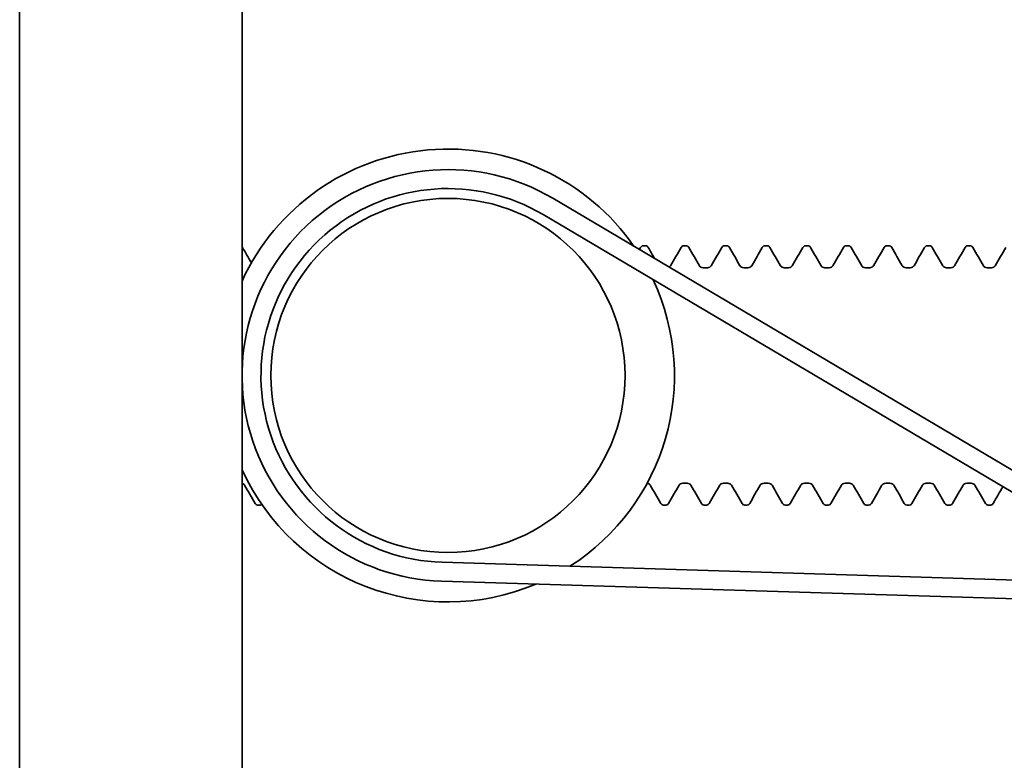
# Model space of a CAD drawing. Units: inches. Extents: x -2 to 184, y 6 to 125.
# Drawn here: x 111 to 112, y 36 to 37 of the extents above; entities that cross this region are included whole.
import ezdxf

# ---------------------------------------------------------------- set-up
doc = ezdxf.new("R2010")
doc.units = ezdxf.units.IN
doc.header["$LTSCALE"] = 12.307692
doc.header["$MEASUREMENT"] = 0
doc.layers.add('Visible Edges(ANSI)', color=7, linetype='Continuous', lineweight=35)

msp = doc.modelspace()

# ---------------------------------------------------------------- linework, layer by layer
at = {"layer": 'Visible Edges(ANSI)'}
for p, q in [((110.8797, 34.2921), (110.8797, 36.724)), ((111.1497, 35.584), (111.1497, 36.724)), ((112.2665, 36.0266), (111.5271, 36.4642)), ((111.5153, 36.4444), (112.2599, 36.0038)), ((111.6369, 36.4065), (111.6396, 36.4065)), ((111.6862, 36.4065), (111.6889, 36.4065)), ((111.7355, 36.4065), (111.7381, 36.4065)), ((111.7847, 36.4065), (111.7874, 36.4065)), ((111.834, 36.4065), (111.8366, 36.4065)), ((111.8833, 36.4065), (111.8859, 36.4065)), ((111.9325, 36.4065), (111.9352, 36.4065)), ((111.9818, 36.4065), (111.9844, 36.4065)), ((112.031, 36.4065), (112.0337, 36.4065)), ((111.7096, 36.3799), (111.7148, 36.3799)), ((111.7588, 36.3799), (111.764, 36.3799)), ((111.8081, 36.3799), (111.8133, 36.3799)), ((111.8573, 36.3799), (111.8625, 36.3799)), ((111.9066, 36.3799), (111.9118, 36.3799)), ((111.9559, 36.3799), (111.9611, 36.3799)), ((112.0051, 36.3799), (112.0103, 36.3799)), ((112.0544, 36.3799), (112.0596, 36.3799)), ((111.6849, 36.1182), (111.6901, 36.1182)), ((111.7342, 36.1182), (111.7394, 36.1182)), ((111.7835, 36.1182), (111.7887, 36.1182)), ((111.8327, 36.1182), (111.8379, 36.1182)), ((111.882, 36.1182), (111.8872, 36.1182)), ((111.9312, 36.1182), (111.9364, 36.1182)), ((111.9805, 36.1182), (111.9857, 36.1182)), ((112.0298, 36.1182), (112.035, 36.1182)), ((111.169, 36.0916), (111.1716, 36.0916)), ((111.6616, 36.0916), (111.6642, 36.0916)), ((111.7108, 36.0916), (111.7135, 36.0916)), ((111.7601, 36.0916), (111.7627, 36.0916)), ((111.8094, 36.0916), (111.812, 36.0916)), ((111.8586, 36.0916), (111.8613, 36.0916)), ((111.9079, 36.0916), (111.9105, 36.0916)), ((111.9571, 36.0916), (111.9598, 36.0916)), ((112.0064, 36.0916), (112.0091, 36.0916)), ((112.0557, 36.0916), (112.0583, 36.0916)), ((112.6778, 35.9825), (111.3927, 36.0221)), ((111.392, 35.9992), (112.632, 35.9609))]:
    msp.add_line(p, q, dxfattribs=at)
for centre, radius in [((111.3997, 36.249), 0.215), ((113.7276, 33.6971), 2.515), ((113.7276, 33.6971), 2.4063)]:
    msp.add_circle(centre, radius, dxfattribs=at)
for radius, start, end in [(0.275, 34.7644, 155.38), (0.25, 59.3844, 268.2324), (0.227, 59.3844, 268.2324), (0.275, 302.5978, 25.019), (0.275, 204.62, 292.8524)]:
    msp.add_arc((111.3997, 36.249), radius, start, end, dxfattribs=at)
for points in [[(111.1497, 36.4052), (111.15, 36.4049), (111.1502, 36.4047), (111.1503, 36.4044)], [(111.1503, 36.4044), (111.1539, 36.3982), (111.1575, 36.392), (111.1611, 36.3857)], [(111.6322, 36.402), (111.6327, 36.4028), (111.6331, 36.4036), (111.6336, 36.4044)], [(111.6429, 36.4044), (111.6455, 36.3999), (111.6481, 36.3955), (111.6507, 36.391)], [(111.67, 36.3823), (111.6743, 36.3896), (111.6786, 36.397), (111.6829, 36.4044)], [(111.6922, 36.4044), (111.6965, 36.397), (111.7008, 36.3896), (111.705, 36.3823)], [(111.7193, 36.3823), (111.7236, 36.3896), (111.7279, 36.397), (111.7321, 36.4044)], [(111.7415, 36.4044), (111.7457, 36.397), (111.75, 36.3896), (111.7543, 36.3823)], [(111.7686, 36.3823), (111.7728, 36.3896), (111.7771, 36.397), (111.7814, 36.4044)], [(111.7907, 36.4044), (111.795, 36.397), (111.7993, 36.3896), (111.8036, 36.3823)], [(111.8178, 36.3823), (111.8221, 36.3896), (111.8264, 36.397), (111.8306, 36.4044)], [(111.84, 36.4044), (111.8443, 36.397), (111.8485, 36.3896), (111.8528, 36.3823)], [(111.8671, 36.3823), (111.8714, 36.3896), (111.8756, 36.397), (111.8799, 36.4044)], [(111.8892, 36.4044), (111.8935, 36.397), (111.8978, 36.3896), (111.9021, 36.3823)], [(111.9163, 36.3823), (111.9206, 36.3896), (111.9249, 36.397), (111.9292, 36.4044)], [(111.9385, 36.4044), (111.9428, 36.397), (111.9471, 36.3896), (111.9513, 36.3823)], [(111.9656, 36.3823), (111.9699, 36.3896), (111.9742, 36.397), (111.9784, 36.4044)], [(111.9878, 36.4044), (111.992, 36.397), (111.9963, 36.3896), (112.0006, 36.3823)], [(112.0149, 36.3823), (112.0191, 36.3896), (112.0234, 36.397), (112.0277, 36.4044)], [(112.037, 36.4044), (112.0413, 36.397), (112.0456, 36.3896), (112.0499, 36.3823)], [(112.0641, 36.3823), (112.0684, 36.3896), (112.0727, 36.397), (112.077, 36.4044)], [(111.1656, 36.0937), (111.1613, 36.1011), (111.1571, 36.1084), (111.1528, 36.1158)], [(111.6582, 36.0937), (111.654, 36.1011), (111.6497, 36.1084), (111.6454, 36.1158)], [(111.6804, 36.1158), (111.6761, 36.1084), (111.6718, 36.1011), (111.6676, 36.0937)], [(111.7075, 36.0937), (111.7032, 36.1011), (111.6989, 36.1084), (111.6947, 36.1158)], [(111.7297, 36.1158), (111.7254, 36.1084), (111.7211, 36.1011), (111.7168, 36.0937)], [(111.7568, 36.0937), (111.7525, 36.1011), (111.7482, 36.1084), (111.7439, 36.1158)], [(111.7789, 36.1158), (111.7746, 36.1084), (111.7704, 36.1011), (111.7661, 36.0937)], [(111.806, 36.0937), (111.8017, 36.1011), (111.7975, 36.1084), (111.7932, 36.1158)], [(111.8282, 36.1158), (111.8239, 36.1084), (111.8196, 36.1011), (111.8154, 36.0937)], [(111.8553, 36.0937), (111.851, 36.1011), (111.8467, 36.1084), (111.8425, 36.1158)], [(111.8774, 36.1158), (111.8732, 36.1084), (111.8689, 36.1011), (111.8646, 36.0937)], [(111.9045, 36.0937), (111.9003, 36.1011), (111.896, 36.1084), (111.8917, 36.1158)], [(111.9267, 36.1158), (111.9224, 36.1084), (111.9182, 36.1011), (111.9139, 36.0937)], [(111.9538, 36.0937), (111.9495, 36.1011), (111.9453, 36.1084), (111.941, 36.1158)], [(111.976, 36.1158), (111.9717, 36.1084), (111.9674, 36.1011), (111.9631, 36.0937)], [(112.0031, 36.0937), (111.9988, 36.1011), (111.9945, 36.1084), (111.9902, 36.1158)], [(112.0252, 36.1158), (112.021, 36.1084), (112.0167, 36.1011), (112.0124, 36.0937)], [(112.0523, 36.0937), (112.0481, 36.1011), (112.0438, 36.1084), (112.0395, 36.1158)], [(112.0735, 36.1141), (112.0696, 36.1073), (112.0656, 36.1005), (112.0617, 36.0937)], [(111.1738, 36.0923), (111.1733, 36.0919), (111.1725, 36.0916), (111.1716, 36.0916)]]:
    msp.add_open_spline(points, degree=3, dxfattribs=at)
for points, knots in [([(111.6336, 36.4044), (111.6338, 36.4048), (111.6341, 36.4052), (111.6351, 36.4061), (111.636, 36.4065), (111.6369, 36.4065)], [0, 0, 0, 0, 0.01774279, 0.01774279, 0.03597541, 0.03597541, 0.03597541, 0.03597541]), ([(111.6396, 36.4065), (111.6405, 36.4065), (111.6414, 36.4061), (111.6424, 36.4052), (111.6427, 36.4048), (111.6429, 36.4044)], [0, 0, 0, 0, 0.0174153, 0.0174153, 0.03597991, 0.03597991, 0.03597991, 0.03597991]), ([(111.6829, 36.4044), (111.6831, 36.4048), (111.6834, 36.4052), (111.6844, 36.4061), (111.6852, 36.4065), (111.6862, 36.4065)], [0, 0, 0, 0, 0.01774279, 0.01774279, 0.03597541, 0.03597541, 0.03597541, 0.03597541]), ([(111.6889, 36.4065), (111.6898, 36.4065), (111.6906, 36.4061), (111.6917, 36.4052), (111.692, 36.4048), (111.6922, 36.4044)], [0, 0, 0, 0, 0.0174153, 0.0174153, 0.03597991, 0.03597991, 0.03597991, 0.03597991]), ([(111.7321, 36.4044), (111.7324, 36.4048), (111.7326, 36.4052), (111.7336, 36.4061), (111.7345, 36.4065), (111.7355, 36.4065)], [0, 0, 0, 0, 0.01774279, 0.01774279, 0.03597541, 0.03597541, 0.03597541, 0.03597541]), ([(111.7381, 36.4065), (111.739, 36.4065), (111.7399, 36.4061), (111.7409, 36.4052), (111.7412, 36.4048), (111.7415, 36.4044)], [0, 0, 0, 0, 0.0174153, 0.0174153, 0.03597991, 0.03597991, 0.03597991, 0.03597991]), ([(111.7814, 36.4044), (111.7816, 36.4048), (111.7819, 36.4052), (111.7829, 36.4061), (111.7838, 36.4065), (111.7847, 36.4065)], [0, 0, 0, 0, 0.01774279, 0.01774279, 0.03597541, 0.03597541, 0.03597541, 0.03597541]), ([(111.7874, 36.4065), (111.7883, 36.4065), (111.7891, 36.4061), (111.7902, 36.4052), (111.7905, 36.4048), (111.7907, 36.4044)], [0, 0, 0, 0, 0.0174153, 0.0174153, 0.03597991, 0.03597991, 0.03597991, 0.03597991]), ([(111.8306, 36.4044), (111.8309, 36.4048), (111.8312, 36.4052), (111.8322, 36.4061), (111.833, 36.4065), (111.834, 36.4065)], [0, 0, 0, 0, 0.01774279, 0.01774279, 0.03597541, 0.03597541, 0.03597541, 0.03597541]), ([(111.8366, 36.4065), (111.8376, 36.4065), (111.8384, 36.4061), (111.8395, 36.4052), (111.8397, 36.4048), (111.84, 36.4044)], [0, 0, 0, 0, 0.0174153, 0.0174153, 0.03597991, 0.03597991, 0.03597991, 0.03597991]), ([(111.8799, 36.4044), (111.8801, 36.4048), (111.8804, 36.4052), (111.8814, 36.4061), (111.8823, 36.4065), (111.8833, 36.4065)], [0, 0, 0, 0, 0.01774279, 0.01774279, 0.03597541, 0.03597541, 0.03597541, 0.03597541]), ([(111.8859, 36.4065), (111.8868, 36.4065), (111.8877, 36.4061), (111.8887, 36.4052), (111.889, 36.4048), (111.8892, 36.4044)], [0, 0, 0, 0, 0.0174153, 0.0174153, 0.03597991, 0.03597991, 0.03597991, 0.03597991]), ([(111.9292, 36.4044), (111.9294, 36.4048), (111.9297, 36.4052), (111.9307, 36.4061), (111.9315, 36.4065), (111.9325, 36.4065)], [0, 0, 0, 0, 0.01774279, 0.01774279, 0.03597541, 0.03597541, 0.03597541, 0.03597541]), ([(111.9352, 36.4065), (111.9361, 36.4065), (111.9369, 36.4061), (111.938, 36.4052), (111.9383, 36.4048), (111.9385, 36.4044)], [0, 0, 0, 0, 0.0174153, 0.0174153, 0.03597991, 0.03597991, 0.03597991, 0.03597991]), ([(111.9784, 36.4044), (111.9787, 36.4048), (111.9789, 36.4052), (111.9799, 36.4061), (111.9808, 36.4065), (111.9818, 36.4065)], [0, 0, 0, 0, 0.01774279, 0.01774279, 0.03597541, 0.03597541, 0.03597541, 0.03597541]), ([(111.9844, 36.4065), (111.9854, 36.4065), (111.9862, 36.4061), (111.9872, 36.4052), (111.9875, 36.4048), (111.9878, 36.4044)], [0, 0, 0, 0, 0.0174153, 0.0174153, 0.03597991, 0.03597991, 0.03597991, 0.03597991]), ([(112.0277, 36.4044), (112.0279, 36.4048), (112.0282, 36.4052), (112.0292, 36.4061), (112.0301, 36.4065), (112.031, 36.4065)], [0, 0, 0, 0, 0.01774279, 0.01774279, 0.03597541, 0.03597541, 0.03597541, 0.03597541]), ([(112.0337, 36.4065), (112.0346, 36.4065), (112.0355, 36.4061), (112.0365, 36.4052), (112.0368, 36.4048), (112.037, 36.4044)], [0, 0, 0, 0, 0.0174153, 0.0174153, 0.03597991, 0.03597991, 0.03597991, 0.03597991]), ([(111.6683, 36.3806), (111.6683, 36.3806), (111.6683, 36.3806), (111.6689, 36.381), (111.6693, 36.3814), (111.6698, 36.382), (111.67, 36.3822), (111.67, 36.3823)], [0.01353428, 0.01353428, 0.01353428, 0.01353428, 0.01357654, 0.01357654, 0.02530991, 0.02530991, 0.03740538, 0.03740538, 0.03740538, 0.03740538]), ([(111.705, 36.3823), (111.7051, 36.3821), (111.7053, 36.3819), (111.7059, 36.3812), (111.7063, 36.3809), (111.7076, 36.3802), (111.7086, 36.3799), (111.7096, 36.3799)], [0, 0, 0, 0, 0.0143385, 0.0143385, 0.02462361, 0.02462361, 0.03741098, 0.03741098, 0.03741098, 0.03741098]), ([(111.7148, 36.3799), (111.7158, 36.3799), (111.7168, 36.3802), (111.7182, 36.381), (111.7186, 36.3814), (111.7191, 36.382), (111.7192, 36.3822), (111.7193, 36.3823)], [0, 0, 0, 0, 0.01357654, 0.01357654, 0.02530991, 0.02530991, 0.03740538, 0.03740538, 0.03740538, 0.03740538]), ([(111.7543, 36.3823), (111.7544, 36.3821), (111.7545, 36.3819), (111.7552, 36.3812), (111.7556, 36.3809), (111.7569, 36.3802), (111.7578, 36.3799), (111.7588, 36.3799)], [0, 0, 0, 0, 0.0143385, 0.0143385, 0.02462361, 0.02462361, 0.03741098, 0.03741098, 0.03741098, 0.03741098]), ([(111.764, 36.3799), (111.7651, 36.3799), (111.7661, 36.3802), (111.7674, 36.381), (111.7678, 36.3814), (111.7684, 36.382), (111.7685, 36.3822), (111.7686, 36.3823)], [0, 0, 0, 0, 0.01357654, 0.01357654, 0.02530991, 0.02530991, 0.03740538, 0.03740538, 0.03740538, 0.03740538]), ([(111.8036, 36.3823), (111.8036, 36.3821), (111.8038, 36.3819), (111.8044, 36.3812), (111.8049, 36.3809), (111.8061, 36.3802), (111.8071, 36.3799), (111.8081, 36.3799)], [0, 0, 0, 0, 0.0143385, 0.0143385, 0.02462361, 0.02462361, 0.03741098, 0.03741098, 0.03741098, 0.03741098]), ([(111.8133, 36.3799), (111.8143, 36.3799), (111.8154, 36.3802), (111.8167, 36.381), (111.8171, 36.3814), (111.8176, 36.382), (111.8178, 36.3822), (111.8178, 36.3823)], [0, 0, 0, 0, 0.01357654, 0.01357654, 0.02530991, 0.02530991, 0.03740538, 0.03740538, 0.03740538, 0.03740538]), ([(111.8528, 36.3823), (111.8529, 36.3821), (111.853, 36.3819), (111.8537, 36.3812), (111.8541, 36.3809), (111.8554, 36.3802), (111.8564, 36.3799), (111.8573, 36.3799)], [0, 0, 0, 0, 0.0143385, 0.0143385, 0.02462361, 0.02462361, 0.03741098, 0.03741098, 0.03741098, 0.03741098]), ([(111.8625, 36.3799), (111.8636, 36.3799), (111.8646, 36.3802), (111.866, 36.381), (111.8664, 36.3814), (111.8669, 36.382), (111.867, 36.3822), (111.8671, 36.3823)], [0, 0, 0, 0, 0.01357654, 0.01357654, 0.02530991, 0.02530991, 0.03740538, 0.03740538, 0.03740538, 0.03740538]), ([(111.9021, 36.3823), (111.9022, 36.3821), (111.9023, 36.3819), (111.903, 36.3812), (111.9034, 36.3809), (111.9046, 36.3802), (111.9056, 36.3799), (111.9066, 36.3799)], [0, 0, 0, 0, 0.0143385, 0.0143385, 0.02462361, 0.02462361, 0.03741098, 0.03741098, 0.03741098, 0.03741098]), ([(111.9118, 36.3799), (111.9129, 36.3799), (111.9139, 36.3802), (111.9152, 36.381), (111.9156, 36.3814), (111.9162, 36.382), (111.9163, 36.3822), (111.9163, 36.3823)], [0, 0, 0, 0, 0.01357654, 0.01357654, 0.02530991, 0.02530991, 0.03740538, 0.03740538, 0.03740538, 0.03740538]), ([(111.9513, 36.3823), (111.9514, 36.3821), (111.9516, 36.3819), (111.9522, 36.3812), (111.9526, 36.3809), (111.9539, 36.3802), (111.9549, 36.3799), (111.9559, 36.3799)], [0, 0, 0, 0, 0.0143385, 0.0143385, 0.02462361, 0.02462361, 0.03741098, 0.03741098, 0.03741098, 0.03741098]), ([(111.9611, 36.3799), (111.9621, 36.3799), (111.9631, 36.3802), (111.9645, 36.381), (111.9649, 36.3814), (111.9654, 36.382), (111.9655, 36.3822), (111.9656, 36.3823)], [0, 0, 0, 0, 0.01357654, 0.01357654, 0.02530991, 0.02530991, 0.03740538, 0.03740538, 0.03740538, 0.03740538]), ([(112.0006, 36.3823), (112.0007, 36.3821), (112.0008, 36.3819), (112.0015, 36.3812), (112.0019, 36.3809), (112.0032, 36.3802), (112.0041, 36.3799), (112.0051, 36.3799)], [0, 0, 0, 0, 0.0143385, 0.0143385, 0.02462361, 0.02462361, 0.03741098, 0.03741098, 0.03741098, 0.03741098]), ([(112.0103, 36.3799), (112.0114, 36.3799), (112.0124, 36.3802), (112.0137, 36.381), (112.0142, 36.3814), (112.0147, 36.382), (112.0148, 36.3822), (112.0149, 36.3823)], [0, 0, 0, 0, 0.01357654, 0.01357654, 0.02530991, 0.02530991, 0.03740538, 0.03740538, 0.03740538, 0.03740538]), ([(112.0499, 36.3823), (112.0499, 36.3821), (112.0501, 36.3819), (112.0508, 36.3812), (112.0512, 36.3809), (112.0524, 36.3802), (112.0534, 36.3799), (112.0544, 36.3799)], [0, 0, 0, 0, 0.0143385, 0.0143385, 0.02462361, 0.02462361, 0.03741098, 0.03741098, 0.03741098, 0.03741098]), ([(112.0596, 36.3799), (112.0606, 36.3799), (112.0617, 36.3802), (112.063, 36.381), (112.0634, 36.3814), (112.0639, 36.382), (112.0641, 36.3822), (112.0641, 36.3823)], [0, 0, 0, 0, 0.01357654, 0.01357654, 0.02530991, 0.02530991, 0.03740538, 0.03740538, 0.03740538, 0.03740538]), ([(111.1528, 36.1158), (111.1527, 36.1159), (111.1526, 36.1162), (111.1519, 36.1169), (111.1515, 36.1172), (111.1506, 36.1177), (111.1502, 36.1179), (111.1497, 36.118)], [0, 0, 0, 0, 0.0143385, 0.0143385, 0.02462361, 0.02462361, 0.03076136, 0.03076136, 0.03076136, 0.03076136]), ([(111.6454, 36.1158), (111.6453, 36.1159), (111.6452, 36.1162), (111.6445, 36.1169), (111.6441, 36.1172), (111.643, 36.1178), (111.6423, 36.118), (111.6416, 36.1181)], [0, 0, 0, 0, 0.0143385, 0.0143385, 0.02462361, 0.02462361, 0.03424822, 0.03424822, 0.03424822, 0.03424822]), ([(111.6849, 36.1182), (111.6839, 36.1182), (111.6829, 36.1179), (111.6815, 36.1171), (111.6811, 36.1167), (111.6806, 36.1161), (111.6805, 36.1159), (111.6804, 36.1158)], [0, 0, 0, 0, 0.01357654, 0.01357654, 0.02530991, 0.02530991, 0.03740538, 0.03740538, 0.03740538, 0.03740538]), ([(111.6947, 36.1158), (111.6946, 36.1159), (111.6944, 36.1162), (111.6938, 36.1169), (111.6934, 36.1172), (111.6921, 36.1179), (111.6911, 36.1182), (111.6901, 36.1182)], [0, 0, 0, 0, 0.0143385, 0.0143385, 0.02462361, 0.02462361, 0.03741098, 0.03741098, 0.03741098, 0.03741098]), ([(111.7342, 36.1182), (111.7331, 36.1182), (111.7321, 36.1179), (111.7308, 36.1171), (111.7304, 36.1167), (111.7298, 36.1161), (111.7297, 36.1159), (111.7297, 36.1158)], [0, 0, 0, 0, 0.01357654, 0.01357654, 0.02530991, 0.02530991, 0.03740538, 0.03740538, 0.03740538, 0.03740538]), ([(111.7439, 36.1158), (111.7439, 36.1159), (111.7437, 36.1162), (111.743, 36.1169), (111.7426, 36.1172), (111.7414, 36.1179), (111.7404, 36.1182), (111.7394, 36.1182)], [0, 0, 0, 0, 0.0143385, 0.0143385, 0.02462361, 0.02462361, 0.03741098, 0.03741098, 0.03741098, 0.03741098]), ([(111.7835, 36.1182), (111.7824, 36.1182), (111.7814, 36.1179), (111.78, 36.1171), (111.7796, 36.1167), (111.7791, 36.1161), (111.779, 36.1159), (111.7789, 36.1158)], [0, 0, 0, 0, 0.01357654, 0.01357654, 0.02530991, 0.02530991, 0.03740538, 0.03740538, 0.03740538, 0.03740538]), ([(111.7932, 36.1158), (111.7931, 36.1159), (111.793, 36.1162), (111.7923, 36.1169), (111.7919, 36.1172), (111.7906, 36.1179), (111.7896, 36.1182), (111.7887, 36.1182)], [0, 0, 0, 0, 0.0143385, 0.0143385, 0.02462361, 0.02462361, 0.03741098, 0.03741098, 0.03741098, 0.03741098]), ([(111.8327, 36.1182), (111.8317, 36.1182), (111.8306, 36.1179), (111.8293, 36.1171), (111.8289, 36.1167), (111.8284, 36.1161), (111.8282, 36.1159), (111.8282, 36.1158)], [0, 0, 0, 0, 0.01357654, 0.01357654, 0.02530991, 0.02530991, 0.03740538, 0.03740538, 0.03740538, 0.03740538]), ([(111.8425, 36.1158), (111.8424, 36.1159), (111.8422, 36.1162), (111.8416, 36.1169), (111.8411, 36.1172), (111.8399, 36.1179), (111.8389, 36.1182), (111.8379, 36.1182)], [0, 0, 0, 0, 0.0143385, 0.0143385, 0.02462361, 0.02462361, 0.03741098, 0.03741098, 0.03741098, 0.03741098]), ([(111.882, 36.1182), (111.8809, 36.1182), (111.8799, 36.1179), (111.8786, 36.1171), (111.8782, 36.1167), (111.8776, 36.1161), (111.8775, 36.1159), (111.8774, 36.1158)], [0, 0, 0, 0, 0.01357654, 0.01357654, 0.02530991, 0.02530991, 0.03740538, 0.03740538, 0.03740538, 0.03740538]), ([(111.8917, 36.1158), (111.8916, 36.1159), (111.8915, 36.1162), (111.8908, 36.1169), (111.8904, 36.1172), (111.8891, 36.1179), (111.8882, 36.1182), (111.8872, 36.1182)], [0, 0, 0, 0, 0.0143385, 0.0143385, 0.02462361, 0.02462361, 0.03741098, 0.03741098, 0.03741098, 0.03741098]), ([(111.9312, 36.1182), (111.9302, 36.1182), (111.9292, 36.1179), (111.9278, 36.1171), (111.9274, 36.1167), (111.9269, 36.1161), (111.9268, 36.1159), (111.9267, 36.1158)], [0, 0, 0, 0, 0.01357654, 0.01357654, 0.02530991, 0.02530991, 0.03740538, 0.03740538, 0.03740538, 0.03740538]), ([(111.941, 36.1158), (111.9409, 36.1159), (111.9407, 36.1162), (111.9401, 36.1169), (111.9397, 36.1172), (111.9384, 36.1179), (111.9374, 36.1182), (111.9364, 36.1182)], [0, 0, 0, 0, 0.0143385, 0.0143385, 0.02462361, 0.02462361, 0.03741098, 0.03741098, 0.03741098, 0.03741098]), ([(111.9805, 36.1182), (111.9795, 36.1182), (111.9784, 36.1179), (111.9771, 36.1171), (111.9767, 36.1167), (111.9762, 36.1161), (111.976, 36.1159), (111.976, 36.1158)], [0, 0, 0, 0, 0.01357654, 0.01357654, 0.02530991, 0.02530991, 0.03740538, 0.03740538, 0.03740538, 0.03740538]), ([(111.9902, 36.1158), (111.9902, 36.1159), (111.99, 36.1162), (111.9893, 36.1169), (111.9889, 36.1172), (111.9877, 36.1179), (111.9867, 36.1182), (111.9857, 36.1182)], [0, 0, 0, 0, 0.0143385, 0.0143385, 0.02462361, 0.02462361, 0.03741098, 0.03741098, 0.03741098, 0.03741098]), ([(112.0298, 36.1182), (112.0287, 36.1182), (112.0277, 36.1179), (112.0264, 36.1171), (112.0259, 36.1167), (112.0254, 36.1161), (112.0253, 36.1159), (112.0252, 36.1158)], [0, 0, 0, 0, 0.01357654, 0.01357654, 0.02530991, 0.02530991, 0.03740538, 0.03740538, 0.03740538, 0.03740538]), ([(112.0395, 36.1158), (112.0394, 36.1159), (112.0393, 36.1162), (112.0386, 36.1169), (112.0382, 36.1172), (112.0369, 36.1179), (112.0359, 36.1182), (112.035, 36.1182)], [0, 0, 0, 0, 0.0143385, 0.0143385, 0.02462361, 0.02462361, 0.03741098, 0.03741098, 0.03741098, 0.03741098]), ([(111.169, 36.0916), (111.168, 36.0916), (111.1672, 36.092), (111.1661, 36.0928), (111.1659, 36.0933), (111.1656, 36.0937)], [0, 0, 0, 0, 0.0174153, 0.0174153, 0.03597991, 0.03597991, 0.03597991, 0.03597991]), ([(111.6616, 36.0916), (111.6607, 36.0916), (111.6598, 36.092), (111.6588, 36.0928), (111.6585, 36.0933), (111.6582, 36.0937)], [0, 0, 0, 0, 0.0174153, 0.0174153, 0.03597991, 0.03597991, 0.03597991, 0.03597991]), ([(111.6676, 36.0937), (111.6673, 36.0933), (111.6671, 36.0929), (111.6661, 36.092), (111.6652, 36.0916), (111.6642, 36.0916)], [0, 0, 0, 0, 0.01774279, 0.01774279, 0.03597541, 0.03597541, 0.03597541, 0.03597541]), ([(111.7108, 36.0916), (111.7099, 36.0916), (111.7091, 36.092), (111.708, 36.0928), (111.7077, 36.0933), (111.7075, 36.0937)], [0, 0, 0, 0, 0.0174153, 0.0174153, 0.03597991, 0.03597991, 0.03597991, 0.03597991]), ([(111.7168, 36.0937), (111.7166, 36.0933), (111.7163, 36.0929), (111.7153, 36.092), (111.7145, 36.0916), (111.7135, 36.0916)], [0, 0, 0, 0, 0.01774279, 0.01774279, 0.03597541, 0.03597541, 0.03597541, 0.03597541]), ([(111.7601, 36.0916), (111.7592, 36.0916), (111.7583, 36.092), (111.7573, 36.0928), (111.757, 36.0933), (111.7568, 36.0937)], [0, 0, 0, 0, 0.0174153, 0.0174153, 0.03597991, 0.03597991, 0.03597991, 0.03597991]), ([(111.7661, 36.0937), (111.7659, 36.0933), (111.7656, 36.0929), (111.7646, 36.092), (111.7637, 36.0916), (111.7627, 36.0916)], [0, 0, 0, 0, 0.01774279, 0.01774279, 0.03597541, 0.03597541, 0.03597541, 0.03597541]), ([(111.8094, 36.0916), (111.8084, 36.0916), (111.8076, 36.092), (111.8065, 36.0928), (111.8063, 36.0933), (111.806, 36.0937)], [0, 0, 0, 0, 0.0174153, 0.0174153, 0.03597991, 0.03597991, 0.03597991, 0.03597991]), ([(111.8154, 36.0937), (111.8151, 36.0933), (111.8148, 36.0929), (111.8138, 36.092), (111.813, 36.0916), (111.812, 36.0916)], [0, 0, 0, 0, 0.01774279, 0.01774279, 0.03597541, 0.03597541, 0.03597541, 0.03597541]), ([(111.8586, 36.0916), (111.8577, 36.0916), (111.8569, 36.092), (111.8558, 36.0928), (111.8555, 36.0933), (111.8553, 36.0937)], [0, 0, 0, 0, 0.0174153, 0.0174153, 0.03597991, 0.03597991, 0.03597991, 0.03597991]), ([(111.8646, 36.0937), (111.8644, 36.0933), (111.8641, 36.0929), (111.8631, 36.092), (111.8622, 36.0916), (111.8613, 36.0916)], [0, 0, 0, 0, 0.01774279, 0.01774279, 0.03597541, 0.03597541, 0.03597541, 0.03597541]), ([(111.9079, 36.0916), (111.907, 36.0916), (111.9061, 36.092), (111.9051, 36.0928), (111.9048, 36.0933), (111.9045, 36.0937)], [0, 0, 0, 0, 0.0174153, 0.0174153, 0.03597991, 0.03597991, 0.03597991, 0.03597991]), ([(111.9139, 36.0937), (111.9137, 36.0933), (111.9134, 36.0929), (111.9124, 36.092), (111.9115, 36.0916), (111.9105, 36.0916)], [0, 0, 0, 0, 0.01774279, 0.01774279, 0.03597541, 0.03597541, 0.03597541, 0.03597541]), ([(111.9571, 36.0916), (111.9562, 36.0916), (111.9554, 36.092), (111.9543, 36.0928), (111.954, 36.0933), (111.9538, 36.0937)], [0, 0, 0, 0, 0.0174153, 0.0174153, 0.03597991, 0.03597991, 0.03597991, 0.03597991]), ([(111.9631, 36.0937), (111.9629, 36.0933), (111.9626, 36.0929), (111.9616, 36.092), (111.9608, 36.0916), (111.9598, 36.0916)], [0, 0, 0, 0, 0.01774279, 0.01774279, 0.03597541, 0.03597541, 0.03597541, 0.03597541]), ([(112.0064, 36.0916), (112.0055, 36.0916), (112.0046, 36.092), (112.0036, 36.0928), (112.0033, 36.0933), (112.0031, 36.0937)], [0, 0, 0, 0, 0.0174153, 0.0174153, 0.03597991, 0.03597991, 0.03597991, 0.03597991]), ([(112.0124, 36.0937), (112.0122, 36.0933), (112.0119, 36.0929), (112.0109, 36.092), (112.01, 36.0916), (112.0091, 36.0916)], [0, 0, 0, 0, 0.01774279, 0.01774279, 0.03597541, 0.03597541, 0.03597541, 0.03597541]), ([(112.0557, 36.0916), (112.0547, 36.0916), (112.0539, 36.092), (112.0529, 36.0928), (112.0526, 36.0933), (112.0523, 36.0937)], [0, 0, 0, 0, 0.0174153, 0.0174153, 0.03597991, 0.03597991, 0.03597991, 0.03597991]), ([(112.0617, 36.0937), (112.0614, 36.0933), (112.0612, 36.0929), (112.0602, 36.092), (112.0593, 36.0916), (112.0583, 36.0916)], [0, 0, 0, 0, 0.01774279, 0.01774279, 0.03597541, 0.03597541, 0.03597541, 0.03597541])]:
    msp.add_open_spline(points, degree=3, knots=knots, dxfattribs=at)

doc.saveas('drawing.dxf')
